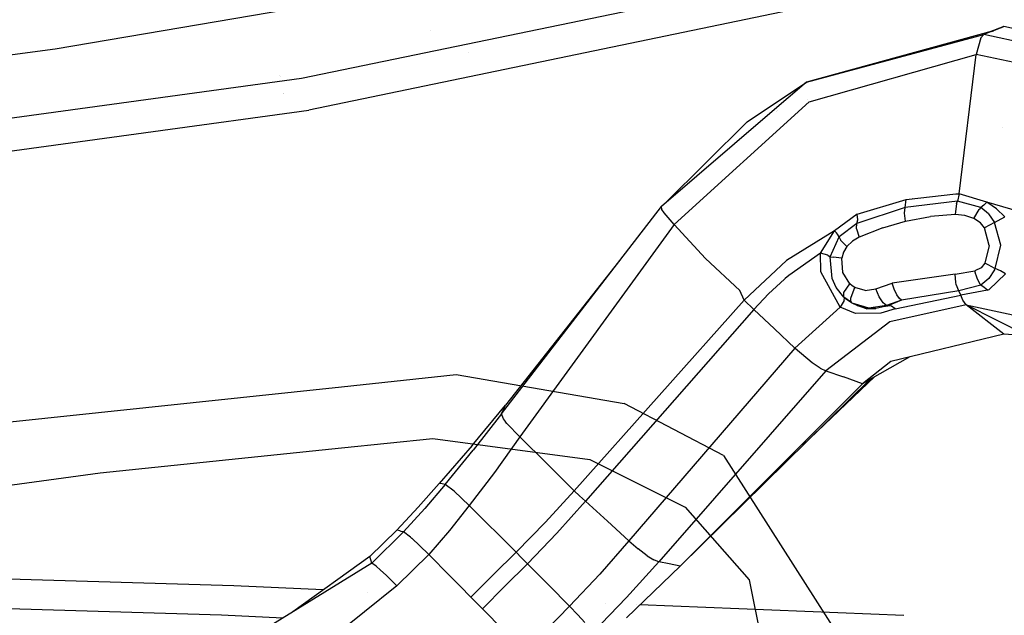
# Model space of a CAD drawing. Units: millimetres. Extents: x -1703 to 8358, y -1452 to 8459.
# Drawn here: x 590 to 773, y 2037 to 2147 of the extents above; entities that cross this region are included whole.
import ezdxf

# ---------------------------------------------------------------- set-up
doc = ezdxf.new("R2010")
doc.units = ezdxf.units.MM
doc.layers.add('1', color=7, linetype='CONTINUOUS', true_color=0xffffff)
doc.layers.add('HIDDEN_LINE', color=7, linetype='CONTINUOUS', true_color=0xffffff)
doc.styles.add('blockfont', font='simplex.shx')
doc.dimstyles.get("Standard").update_dxf_attribs({"dimtxt": 0.18, "dimasz": 0.18, "dimexe": 0.18, "dimexo": 0.0625, "dimgap": 0.09, "dimtad": 0, "dimtih": 1, "dimtoh": 1, "dimdec": 4, "dimzin": 0, "dimdsep": 46, "dimtxsty": 'Standard', "dimcen": 0.09, "dimadec": 0, "dimazin": 0, "dimtfac": 1, "dimtdec": 4, "dimtofl": 0, "dimtmove": 0, "dimatfit": 3, "dimfxl": 1, "dimtolj": 1, "dimtzin": 0, "dimarcsym": 0})

# ---------------------------------------------------------------- blocks, each defined once
blk = doc.blocks.new('DimnDraft3D1')
at = {"layer": 'HIDDEN_LINE', "color": 18, "linetype": 'CONTINUOUS'}
for p, q in [((96.875, 8458.834775), (3.125, 8458.834775)), ((3.125, 8458.834775), (3.125, 8433.834775)), ((96.875, 8433.834775), (96.875, 8458.834775)), ((-433.387488, 8251.654227), (-433.387488, 8360.916025)), ((433.387488, 8251.654227), (433.387488, 8360.916025)), ((-433.387488, 8357.741025), (-98.4625, 8357.741025)), ((433.387488, 8357.741025), (98.4625, 8357.741025)), ((3.125, 8281.647275), (3.125, 8256.647275)), ((96.875, 8256.647275), (96.875, 8281.647275)), ((3.125, 8256.647275), (96.875, 8256.647275))]:
    blk.add_line(p, q, dxfattribs=at)
for points in [[(-433.387488, 8357.741025), (-383.387537, 8371.138485), (-383.387439, 8344.343565), (-433.387488, 8357.741025)], [(433.387488, 8357.741025), (383.387537, 8344.343565), (383.387439, 8371.138485), (433.387488, 8357.741025)]]:
    blk.add_solid(points, dxfattribs=at)
at = {"layer": 'HIDDEN_LINE', "color": 18, "linetype": 'CONTINUOUS', "char_height": 50, "attachment_point": 8, "rotation": 90, "line_spacing_factor": 0.903614, "style": 'blockfont'}
for s, insert in [('\\W01.000;34.1 ', (-30.729167, 8357.741025)), ('\\W01.000;867 ', (91.145833, 8357.741025))]:
    blk.add_mtext(s, dxfattribs=dict(at, insert=insert))

msp = doc.modelspace()

# ---------------------------------------------------------------- linework, layer by layer
at = {"layer": '1', "color": 18, "linetype": 'CONTINUOUS'}
for p, q in [((709.211051, 2160.890341, 2257.052422), (596.73053, 2141.752958, 2262.820959)), ((737.728834, 2156.015396, 2295.828104), (642.458558, 2136.271954, 2305.408955)), ((737.728834, 2156.015396, 2295.828104), (642.458558, 2136.271954, 2305.408955)), ((739.810526, 2150.346994, 2300.039053), (643.82112, 2130.396366, 2309.845209)), ((739.810526, 2150.346994, 2300.039053), (643.82112, 2130.396366, 2309.845209)), ((666.463556, 2145.125021, 1546.106431), (666.463556, 2145.125021, 1546.106431)), ((666.463556, 2145.125021, 1546.106431), (666.463556, 2145.125021, 1546.106431)), ((770.595551, 2145.056218, 907.955527), (736.137748, 2135.625094, 903.311014)), ((770.595551, 2145.056218, 907.955527), (769.051731, 2144.435376, 912.949204)), ((770.595551, 2145.056218, 907.955527), (769.051731, 2144.435376, 912.949204)), ((772.757351, 2145.916909, 901.046216), (770.003636, 2144.89421, 900.310367)), ((770.52376, 2145.036569, 907.104639), (770.821512, 2145.146817, 907.227874)), ((770.52535, 2145.037004, 907.103882), (770.821929, 2145.146817, 907.226622)), ((770.792961, 2145.135373, 907.319009), (770.595551, 2145.056218, 907.955527)), ((770.792961, 2145.135373, 907.319009), (770.595551, 2145.056218, 907.955527)), ((770.818353, 2145.145386, 907.238007), (770.792961, 2145.135373, 907.319009)), ((770.818353, 2145.145386, 907.238007), (770.792961, 2145.135373, 907.319009)), ((770.821512, 2145.146817, 907.227874), (770.818353, 2145.145386, 907.238007)), ((770.821512, 2145.146817, 907.227874), (770.818353, 2145.145386, 907.238007)), ((770.821929, 2145.146817, 907.226622), (770.821512, 2145.146817, 907.227874)), ((771.290243, 2145.331353, 905.748427), (770.821929, 2145.146817, 907.226622)), ((771.290243, 2145.331353, 905.748427), (770.821929, 2145.146817, 907.226622)), ((772.584438, 2145.847529, 901.603103), (771.290243, 2145.331353, 905.748427)), ((772.584438, 2145.847529, 901.603103), (771.290243, 2145.331353, 905.748427)), ((772.757351, 2145.916909, 901.046216), (772.584438, 2145.847529, 901.603103)), ((772.757351, 2145.916909, 901.046216), (772.584438, 2145.847529, 901.603103)), ((810.092449, 2137.944669, 913.266242), (772.757351, 2145.916909, 901.046216)), ((736.137748, 2135.625094, 903.311014), (769.051731, 2144.435376, 912.949204)), ((736.137748, 2135.625094, 903.311014), (769.051731, 2144.435376, 912.949204)), ((768.48942, 2143.86484, 914.851904), (767.598689, 2140.747517, 917.799056)), ((768.48942, 2143.86484, 914.851904), (767.598689, 2140.747517, 917.799056)), ((769.051731, 2144.435376, 912.949204), (768.48942, 2143.86484, 914.851904)), ((769.051731, 2144.435376, 912.949204), (768.48942, 2143.86484, 914.851904)), ((768.569021, 2144.306166, 907.080163), (768.569021, 2144.306166, 907.080163)), ((805.504441, 2136.65244, 924.880385), (769.051731, 2144.435376, 912.949204)), ((805.504441, 2136.65244, 924.880385), (769.051731, 2144.435376, 912.949204)), ((596.73053, 2141.752958, 2262.820959), (573.774159, 2138.661861, 2264.005661)), ((673.512187, 2141.154712, 1553.032459), (673.512187, 2141.154712, 1553.032459)), ((673.512187, 2141.154712, 1553.032459), (673.512187, 2141.154712, 1553.032459)), ((736.619771, 2131.957978, 908.638537), (767.598689, 2140.747517, 917.799056)), ((736.619771, 2131.957978, 908.638537), (767.598689, 2140.747517, 917.799056)), ((764.488459, 2114.868611, 929.258823), (767.598689, 2140.747517, 917.799056)), ((764.488459, 2114.868611, 929.258823), (767.598689, 2140.747517, 917.799056)), ((802.455246, 2133.304805, 929.207861), (767.598689, 2140.747517, 917.799056)), ((802.455246, 2133.304805, 929.207861), (767.598689, 2140.747517, 917.799056)), ((642.458558, 2136.271954, 2305.408955), (532.634199, 2121.281862, 2315.204144)), ((642.458558, 2136.271954, 2305.408955), (532.634199, 2121.281862, 2315.204144)), ((638.454399, 2136.751896, 1469.213445), (638.454399, 2136.751896, 1469.213445)), ((638.492038, 2136.747384, 1469.943634), (638.492038, 2136.747384, 1469.943634)), ((725.145996, 2128.234595, 888.323486), (736.137748, 2135.625094, 903.311014)), ((736.137748, 2135.625094, 903.311014), (729.339593, 2129.792049, 901.623861)), ((736.137748, 2135.625094, 903.311014), (729.339593, 2129.792049, 901.623861)), ((639.069642, 2133.425996, 1469.507968), (639.069642, 2133.425996, 1469.507968)), ((639.143685, 2133.438708, 1470.270956), (639.143685, 2133.438708, 1470.270956)), ((736.619771, 2131.957978, 908.638537), (711.596608, 2109.178275, 902.254283)), ((736.619771, 2131.957978, 908.638537), (711.596608, 2109.178275, 902.254283)), ((736.329836, 2132.373917, 893.154372), (736.329836, 2132.373917, 893.154372)), ((533.711493, 2115.338087, 2319.784641), (643.82112, 2130.396366, 2309.845209)), ((533.711493, 2115.338087, 2319.784641), (643.82112, 2130.396366, 2309.845209)), ((730.585742, 2130.247934, 890.673197), (730.585742, 2130.247934, 890.673197)), ((730.820421, 2130.334793, 890.774567), (730.820421, 2130.334793, 890.774567)), ((729.328658, 2129.782667, 901.621147), (709.236681, 2112.543076, 896.634758)), ((729.328658, 2129.782667, 901.621147), (709.236681, 2112.543076, 896.634758)), ((729.329802, 2129.783648, 901.621431), (729.329802, 2129.783648, 901.621431)), ((729.329802, 2129.783648, 901.621431), (729.329802, 2129.783648, 901.621431)), ((729.329937, 2129.783764, 901.621464), (729.329917, 2129.783747, 901.621459)), ((729.329937, 2129.783764, 901.621464), (729.329917, 2129.783747, 901.621459)), ((725.145996, 2128.234595, 888.323486), (709.929526, 2113.157719, 891.089022)), ((772.453557, 2127.112844, 2290.600092), (772.453557, 2127.112844, 2290.600092)), ((772.453557, 2127.112844, 2290.600092), (772.453557, 2127.112844, 2290.600092)), ((745.551348, 2111.081332, 922.115445), (754.647434, 2113.812178, 925.807238)), ((745.551348, 2111.081332, 922.115445), (754.647434, 2113.812178, 925.807238)), ((754.429698, 2112.314671, 927.238643), (754.647434, 2113.812178, 925.807238)), ((754.429698, 2112.314671, 927.238643), (754.647434, 2113.812178, 925.807238)), ((754.647434, 2113.812178, 925.807238), (763.840556, 2114.853114, 929.053903)), ((754.647434, 2113.812178, 925.807238), (763.840556, 2114.853114, 929.053903)), ((755.826114, 2114.037405, 2285.516122), (755.826114, 2114.037405, 2285.516122)), ((755.826114, 2114.037405, 2285.516122), (755.826114, 2114.037405, 2285.516122)), ((763.840556, 2114.853114, 929.053903), (764.475167, 2114.868373, 929.254651)), ((763.840556, 2114.853114, 929.053903), (764.475167, 2114.868373, 929.254651)), ((764.488459, 2114.868611, 929.258823), (764.142513, 2113.504142, 930.429339)), ((764.488459, 2114.868611, 929.258823), (764.142513, 2113.504142, 930.429339)), ((764.488459, 2114.868611, 929.258823), (764.475167, 2114.868373, 929.254651)), ((764.488459, 2114.868611, 929.258823), (764.475167, 2114.868373, 929.254651)), ((769.59163, 2113.320321, 931.539893), (764.488459, 2114.868611, 929.258823)), ((769.59163, 2113.320321, 931.539893), (764.488459, 2114.868611, 929.258823)), ((679.564416, 2074.015588, 890.164435), (709.236681, 2112.543076, 896.634758)), ((709.236681, 2112.543076, 896.634758), (709.929526, 2113.157719, 891.089022)), ((709.321976, 2111.972779, 898.854017), (709.236681, 2112.543076, 896.634758)), ((709.321976, 2111.972779, 898.854017), (709.236681, 2112.543076, 896.634758)), ((709.26957, 2112.323175, 890.843106), (709.26957, 2112.323175, 890.843106)), ((709.271598, 2112.309617, 891.068989), (709.271598, 2112.309617, 891.068989)), ((709.703505, 2111.366242, 900.027514), (709.321976, 2111.972779, 898.854017)), ((709.703505, 2111.366242, 900.027514), (709.321976, 2111.972779, 898.854017)), ((754.429698, 2112.314671, 927.238643), (745.449603, 2109.342545, 924.105346)), ((754.429698, 2112.314671, 927.238643), (745.449603, 2109.342545, 924.105346)), ((754.321456, 2111.27612, 928.45726), (754.429698, 2112.314671, 927.238643)), ((754.321456, 2111.27612, 928.45726), (754.429698, 2112.314671, 927.238643)), ((764.142513, 2113.504142, 930.429339), (754.429698, 2112.314671, 927.238643)), ((764.142513, 2113.504142, 930.429339), (754.429698, 2112.314671, 927.238643)), ((763.981998, 2113.073319, 930.96602), (763.735533, 2111.021966, 931.871057)), ((763.981998, 2113.073319, 930.96602), (763.735533, 2111.021966, 931.871057)), ((763.981998, 2113.073319, 930.96602), (764.142513, 2113.504142, 930.429339)), ((763.981998, 2113.073319, 930.96602), (764.142513, 2113.504142, 930.429339)), ((768.486083, 2112.35258, 932.156026), (764.142513, 2113.504142, 930.429339)), ((768.486083, 2112.35258, 932.156026), (764.142513, 2113.504142, 930.429339)), ((767.215014, 2110.27047, 933.010399), (768.154621, 2111.936539, 932.552814)), ((767.215014, 2110.27047, 933.010399), (768.154621, 2111.936539, 932.552814)), ((768.486083, 2112.35258, 932.156026), (768.154621, 2111.936539, 932.552814)), ((768.486083, 2112.35258, 932.156026), (768.154621, 2111.936539, 932.552814)), ((769.043565, 2112.772673, 931.765735), (768.486083, 2112.35258, 932.156026)), ((769.043565, 2112.772673, 931.765735), (768.486083, 2112.35258, 932.156026)), ((769.916236, 2111.138552, 932.917178), (768.486083, 2112.35258, 932.156026)), ((769.916236, 2111.138552, 932.917178), (768.486083, 2112.35258, 932.156026)), ((769.59163, 2113.320321, 931.539893), (769.043565, 2112.772673, 931.765735)), ((769.59163, 2113.320321, 931.539893), (769.043565, 2112.772673, 931.765735)), ((790.279865, 2107.262582, 938.407958), (769.59163, 2113.320321, 931.539893)), ((790.279865, 2107.262582, 938.407958), (769.59163, 2113.320321, 931.539893)), ((771.407545, 2112.099856, 932.507575), (769.59163, 2113.320321, 931.539893)), ((771.407545, 2112.099856, 932.507575), (769.59163, 2113.320321, 931.539893)), ((772.925198, 2110.587806, 933.213711), (771.407545, 2112.099856, 932.507575)), ((772.925198, 2110.587806, 933.213711), (771.407545, 2112.099856, 932.507575)), ((711.596608, 2109.178275, 902.254283), (709.703505, 2111.366242, 900.027514)), ((711.596608, 2109.178275, 902.254283), (709.703505, 2111.366242, 900.027514)), ((745.551348, 2111.081332, 922.115445), (741.329312, 2108.005732, 920.663118)), ((745.551348, 2111.081332, 922.115445), (741.329312, 2108.005732, 920.663118)), ((745.449603, 2109.342545, 924.105346), (745.651364, 2110.017985, 922.945023)), ((745.449603, 2109.342545, 924.105346), (745.651364, 2110.017985, 922.945023)), ((745.651364, 2110.017985, 922.945023), (745.551348, 2111.081332, 922.115445)), ((745.651364, 2110.017985, 922.945023), (745.551348, 2111.081332, 922.115445)), ((754.513741, 2109.79411, 929.041326), (754.321456, 2111.27612, 928.45726)), ((754.513741, 2109.79411, 929.041326), (754.321456, 2111.27612, 928.45726)), ((754.513741, 2109.79411, 929.041326), (759.16785, 2110.677451, 930.453897)), ((754.513741, 2109.79411, 929.041326), (759.16785, 2110.677451, 930.453897)), ((763.735533, 2111.021966, 931.871057), (759.16785, 2110.677451, 930.453897)), ((763.735533, 2111.021966, 931.871057), (759.16785, 2110.677451, 930.453897)), ((765.50138, 2110.850781, 932.436883), (763.735533, 2111.021966, 931.871057)), ((765.50138, 2110.850781, 932.436883), (763.735533, 2111.021966, 931.871057)), ((767.215014, 2110.27047, 933.010399), (765.50138, 2110.850781, 932.436883)), ((767.215014, 2110.27047, 933.010399), (765.50138, 2110.850781, 932.436883)), ((768.400908, 2109.489411, 933.429718), (767.215014, 2110.27047, 933.010399)), ((768.400908, 2109.489411, 933.429718), (767.215014, 2110.27047, 933.010399)), ((769.916236, 2111.138552, 932.917178), (771.041691, 2109.569281, 933.46858)), ((769.916236, 2111.138552, 932.917178), (771.041691, 2109.569281, 933.46858)), ((771.041691, 2109.569281, 933.46858), (772.925198, 2110.587806, 933.213711)), ((771.041691, 2109.569281, 933.46858), (772.925198, 2110.587806, 933.213711)), ((711.596608, 2109.178275, 902.254283), (682.939529, 2069.745511, 895.76757)), ((711.596608, 2109.178275, 902.254283), (682.939529, 2069.745511, 895.76757)), ((717.418194, 2102.875203, 907.05502), (711.596608, 2109.178275, 902.254283)), ((717.418194, 2102.875203, 907.05502), (711.596608, 2109.178275, 902.254283)), ((745.449603, 2109.342545, 924.105346), (742.173254, 2106.859177, 923.082709)), ((745.449603, 2109.342545, 924.105346), (742.173254, 2106.859177, 923.082709)), ((745.415211, 2108.43274, 925.636113), (745.449603, 2109.342545, 924.105346)), ((745.415211, 2108.43274, 925.636113), (745.449603, 2109.342545, 924.105346)), ((745.423853, 2108.381957, 925.684988), (745.415211, 2108.43274, 925.636113)), ((745.423853, 2108.381957, 925.684988), (745.415211, 2108.43274, 925.636113)), ((745.423853, 2108.381957, 925.684988), (745.897114, 2106.794327, 926.506579)), ((745.423853, 2108.381957, 925.684988), (745.897114, 2106.794327, 926.506579)), ((750.300288, 2108.54122, 927.789211), (745.897114, 2106.794327, 926.506579)), ((750.300288, 2108.54122, 927.789211), (745.897114, 2106.794327, 926.506579)), ((750.300288, 2108.54122, 927.789211), (754.513741, 2109.79411, 929.041326)), ((750.300288, 2108.54122, 927.789211), (754.513741, 2109.79411, 929.041326)), ((769.15884, 2108.549565, 933.723688), (768.400908, 2109.489411, 933.429718)), ((769.15884, 2108.549565, 933.723688), (768.400908, 2109.489411, 933.429718)), ((770.991445, 2109.54687, 933.495462), (769.15884, 2108.549565, 933.723688)), ((770.991445, 2109.54687, 933.495462), (769.15884, 2108.549565, 933.723688)), ((770.040691, 2105.302304, 934.192777), (769.15884, 2108.549565, 933.723688)), ((770.040691, 2105.302304, 934.192777), (769.15884, 2108.549565, 933.723688)), ((770.991445, 2109.54687, 933.495462), (771.041691, 2109.569281, 933.46858)), ((770.991445, 2109.54687, 933.495462), (771.041691, 2109.569281, 933.46858)), ((772.194028, 2105.327576, 934.081495), (771.041691, 2109.569281, 933.46858)), ((772.194028, 2105.327576, 934.081495), (771.041691, 2109.569281, 933.46858)), ((741.329312, 2108.005732, 920.663118), (732.442081, 2102.477044, 916.539073)), ((741.329312, 2108.005732, 920.663118), (732.442081, 2102.477044, 916.539073)), ((738.721311, 2103.865594, 919.574797), (741.329312, 2108.005732, 920.663118)), ((738.721311, 2103.865594, 919.574797), (741.329312, 2108.005732, 920.663118)), ((740.554035, 2103.15606, 922.590792), (742.173254, 2106.859177, 923.082709)), ((740.554035, 2103.15606, 922.590792), (742.173254, 2106.859177, 923.082709)), ((741.716444, 2107.600898, 921.131611), (741.329312, 2108.005732, 920.663118)), ((741.716444, 2107.600898, 921.131611), (741.329312, 2108.005732, 920.663118)), ((741.901755, 2107.383937, 921.478987), (741.716444, 2107.600898, 921.131611)), ((741.901755, 2107.383937, 921.478987), (741.716444, 2107.600898, 921.131611)), ((742.173254, 2106.859177, 923.082709), (741.901755, 2107.383937, 921.478987)), ((742.173254, 2106.859177, 923.082709), (741.901755, 2107.383937, 921.478987)), ((742.480755, 2106.271714, 924.778163), (742.173254, 2106.859177, 923.082709)), ((742.480755, 2106.271714, 924.778163), (742.173254, 2106.859177, 923.082709)), ((745.897114, 2106.794327, 926.506579), (744.653523, 2106.055707, 926.158786)), ((745.897114, 2106.794327, 926.506579), (744.653523, 2106.055707, 926.158786)), ((742.524445, 2106.219023, 924.864292), (742.480755, 2106.271714, 924.778163)), ((742.524445, 2106.219023, 924.864292), (742.480755, 2106.271714, 924.778163)), ((742.524445, 2106.219023, 924.864292), (743.654907, 2105.089158, 925.901532)), ((742.524445, 2106.219023, 924.864292), (743.654907, 2105.089158, 925.901532)), ((743.654907, 2105.089158, 925.901532), (743.01517, 2104.053706, 925.761282)), ((743.654907, 2105.089158, 925.901532), (743.01517, 2104.053706, 925.761282)), ((744.653523, 2106.055707, 926.158786), (743.654907, 2105.089158, 925.901532)), ((744.653523, 2106.055707, 926.158786), (743.654907, 2105.089158, 925.901532)), ((770.040691, 2105.302304, 934.192777), (769.256592, 2101.995677, 934.141159)), ((770.040691, 2105.302304, 934.192777), (769.256592, 2101.995677, 934.141159)), ((771.170259, 2101.009816, 934.014022), (772.194028, 2105.327576, 934.081495)), ((771.170259, 2101.009816, 934.014022), (772.194028, 2105.327576, 934.081495)), ((723.763943, 2096.897334, 912.332296), (717.418194, 2102.875203, 907.05502)), ((723.763943, 2096.897334, 912.332296), (717.418194, 2102.875203, 907.05502)), ((738.721311, 2103.865594, 919.574797), (732.876241, 2099.702567, 916.703403)), ((738.721311, 2103.865594, 919.574797), (732.876241, 2099.702567, 916.703403)), ((738.792002, 2100.41067, 919.240296), (738.721311, 2103.865594, 919.574797)), ((738.792002, 2100.41067, 919.240296), (738.721311, 2103.865594, 919.574797)), ((740.127623, 2103.491992, 920.780599), (738.721311, 2103.865594, 919.574797)), ((740.127623, 2103.491992, 920.780599), (738.721311, 2103.865594, 919.574797)), ((740.127623, 2103.491992, 920.780599), (740.554035, 2103.15606, 922.590792)), ((740.127623, 2103.491992, 920.780599), (740.554035, 2103.15606, 922.590792)), ((740.926623, 2099.124163, 922.517538), (740.554035, 2103.15606, 922.590792)), ((740.554035, 2103.15606, 922.590792), (741.11104, 2103.103131, 924.557745)), ((740.554035, 2103.15606, 922.590792), (741.11104, 2103.103131, 924.557745)), ((742.688417, 2102.893084, 925.72695), (741.11104, 2103.103131, 924.557745)), ((742.688417, 2102.893084, 925.72695), (741.11104, 2103.103131, 924.557745)), ((743.01517, 2104.053706, 925.761282), (742.688417, 2102.893084, 925.72695)), ((743.01517, 2104.053706, 925.761282), (742.688417, 2102.893084, 925.72695)), ((742.911041, 2100.2433, 925.953329), (742.688417, 2102.893084, 925.72695)), ((742.911041, 2100.2433, 925.953329), (742.688417, 2102.893084, 925.72695)), ((701.520296, 2102.523856, 887.95553), (680.264711, 2075.645179, 880.035162)), ((732.442081, 2102.477044, 916.539073), (724.57397, 2095.150679, 913.065374)), ((732.442081, 2102.477044, 916.539073), (724.57397, 2095.150679, 913.065374)), ((768.537343, 2101.119965, 933.966458), (767.367482, 2100.540608, 933.632433)), ((768.537343, 2101.119965, 933.966458), (767.367482, 2100.540608, 933.632433)), ((769.256592, 2101.995677, 934.141159), (768.537343, 2101.119965, 933.966458)), ((769.256592, 2101.995677, 934.141159), (768.537343, 2101.119965, 933.966458)), ((770.221174, 2101.478547, 934.269547), (769.256592, 2101.995677, 934.141159)), ((770.221174, 2101.478547, 934.269547), (769.256592, 2101.995677, 934.141159)), ((770.221174, 2101.478547, 934.269547), (771.170259, 2101.009816, 934.014022)), ((770.221174, 2101.478547, 934.269547), (771.170259, 2101.009816, 934.014022)), ((771.038473, 2100.762814, 933.982968), (771.170259, 2101.009816, 934.014022)), ((771.038473, 2100.762814, 933.982968), (771.170259, 2101.009816, 934.014022)), ((772.125244, 2100.538224, 933.75814), (771.170259, 2101.009816, 934.014022)), ((772.125244, 2100.538224, 933.75814), (771.170259, 2101.009816, 934.014022)), ((732.080936, 2099.036664, 916.319728), (729.104698, 2096.296281, 914.918721)), ((732.080936, 2099.036664, 916.319728), (729.104698, 2096.296281, 914.918721)), ((732.082307, 2099.037856, 916.320384), (732.080936, 2099.036664, 916.319728)), ((732.082307, 2099.037856, 916.320384), (732.080936, 2099.036664, 916.319728)), ((732.093096, 2099.047154, 916.325569), (732.082307, 2099.037856, 916.320384)), ((732.093096, 2099.047154, 916.325569), (732.082307, 2099.037856, 916.320384)), ((732.179582, 2099.120826, 916.367173), (732.093096, 2099.047154, 916.325569)), ((732.179582, 2099.120826, 916.367173), (732.093096, 2099.047154, 916.325569)), ((732.876241, 2099.702567, 916.703403), (732.179582, 2099.120826, 916.367173)), ((732.876241, 2099.702567, 916.703403), (732.179582, 2099.120826, 916.367173)), ((742.367208, 2093.82984, 920.04782), (738.792002, 2100.41067, 919.240296)), ((742.367208, 2093.82984, 920.04782), (738.792002, 2100.41067, 919.240296)), ((741.659641, 2097.495288, 922.706723), (740.926623, 2099.124163, 922.517538)), ((744.208574, 2098.146886, 926.48536), (742.911041, 2100.2433, 925.953329)), ((744.208574, 2098.146886, 926.48536), (742.911041, 2100.2433, 925.953329)), ((763.734221, 2099.948853, 932.523966), (752.043962, 2098.281592, 928.943276)), ((763.734221, 2099.948853, 932.523966), (752.043962, 2098.281592, 928.943276)), ((763.734221, 2099.948853, 932.523966), (767.367482, 2100.540608, 933.632433)), ((763.734221, 2099.948853, 932.523966), (767.367482, 2100.540608, 933.632433)), ((763.850451, 2098.429888, 932.243526), (763.734221, 2099.948853, 932.523966)), ((763.850451, 2098.429888, 932.243526), (763.734221, 2099.948853, 932.523966)), ((767.566502, 2099.86183, 933.650315), (767.367482, 2100.540608, 933.632433)), ((767.566502, 2099.86183, 933.650315), (767.367482, 2100.540608, 933.632433)), ((767.594993, 2099.77743, 933.641672), (767.566502, 2099.86183, 933.650315)), ((767.594993, 2099.77743, 933.641672), (767.566502, 2099.86183, 933.650315)), ((767.598629, 2099.76694, 933.64042), (767.594993, 2099.77743, 933.641672)), ((767.598629, 2099.76694, 933.64042), (767.594993, 2099.77743, 933.641672)), ((767.599106, 2099.765509, 933.640242), (767.598629, 2099.76694, 933.64042)), ((767.599106, 2099.765509, 933.640242), (767.598629, 2099.76694, 933.64042)), ((767.879188, 2099.03118, 933.446527), (767.599106, 2099.765509, 933.640242)), ((767.879188, 2099.03118, 933.446527), (767.599106, 2099.765509, 933.640242)), ((768.356919, 2098.097533, 932.791829), (767.879188, 2099.03118, 933.446527)), ((768.356919, 2098.097533, 932.791829), (767.879188, 2099.03118, 933.446527)), ((769.99414, 2099.158257, 933.494687), (768.503785, 2097.879857, 932.519734)), ((769.99414, 2099.158257, 933.494687), (768.503785, 2097.879857, 932.519734)), ((771.038473, 2100.762814, 933.982968), (769.99414, 2099.158257, 933.494687)), ((771.038473, 2100.762814, 933.982968), (769.99414, 2099.158257, 933.494687)), ((773.083866, 2100.023955, 933.886886), (770.019412, 2097.090691, 932.07866)), ((773.083866, 2100.023955, 933.886886), (770.019412, 2097.090691, 932.07866)), ((773.083866, 2100.023955, 933.886886), (772.125244, 2100.538224, 933.75814)), ((773.083866, 2100.023955, 933.886886), (772.125244, 2100.538224, 933.75814)), ((743.071437, 2095.690936, 923.166752), (741.659641, 2097.495288, 922.706723)), ((743.069768, 2096.522063, 925.329924), (744.208574, 2098.146886, 926.48536)), ((743.069768, 2096.522063, 925.329924), (744.208574, 2098.146886, 926.48536)), ((744.627953, 2097.790927, 926.638365), (744.208574, 2098.146886, 926.48536)), ((744.627953, 2097.790927, 926.638365), (744.208574, 2098.146886, 926.48536)), ((744.431078, 2095.684737, 925.957441), (745.137215, 2097.459286, 926.818192)), ((744.431078, 2095.684737, 925.957441), (745.137215, 2097.459286, 926.818192)), ((745.137215, 2097.459286, 926.818192), (744.627953, 2097.790927, 926.638365)), ((745.137215, 2097.459286, 926.818192), (744.627953, 2097.790927, 926.638365)), ((747.031033, 2096.888989, 927.447855), (745.137215, 2097.459286, 926.818192)), ((747.031033, 2096.888989, 927.447855), (745.137215, 2097.459286, 926.818192)), ((747.031033, 2096.888989, 927.447855), (749.017417, 2097.20394, 928.054392)), ((747.031033, 2096.888989, 927.447855), (749.017417, 2097.20394, 928.054392)), ((749.017417, 2097.20394, 928.054392), (752.043962, 2098.281592, 928.943276)), ((749.017417, 2097.20394, 928.054392), (752.043962, 2098.281592, 928.943276)), ((749.647558, 2095.735759, 927.903235), (749.017417, 2097.20394, 928.054392)), ((749.647558, 2095.735759, 927.903235), (749.017417, 2097.20394, 928.054392)), ((752.399802, 2097.191781, 928.896666), (752.043962, 2098.281592, 928.943276)), ((752.399802, 2097.191781, 928.896666), (752.043962, 2098.281592, 928.943276)), ((763.921261, 2098.052949, 932.040155), (763.850451, 2098.429888, 932.243526)), ((763.921261, 2098.052949, 932.040155), (763.850451, 2098.429888, 932.243526)), ((764.406681, 2096.849173, 930.563986), (763.921261, 2098.052949, 932.040155)), ((764.406681, 2096.849173, 930.563986), (763.921261, 2098.052949, 932.040155)), ((768.503785, 2097.879857, 932.519734), (764.406681, 2096.849173, 930.563986)), ((768.503785, 2097.879857, 932.519734), (764.406681, 2096.849173, 930.563986)), ((768.503785, 2097.879857, 932.519734), (768.356919, 2098.097533, 932.791829)), ((768.503785, 2097.879857, 932.519734), (768.356919, 2098.097533, 932.791829)), ((769.119322, 2097.485989, 932.109058), (768.503785, 2097.879857, 932.519734)), ((769.119322, 2097.485989, 932.109058), (768.503785, 2097.879857, 932.519734)), ((769.694149, 2096.950978, 931.865931), (769.119322, 2097.485989, 932.109058)), ((769.694149, 2096.950978, 931.865931), (769.119322, 2097.485989, 932.109058)), ((724.57397, 2095.150679, 913.065374), (723.763943, 2096.897334, 912.332296)), ((724.57397, 2095.150679, 913.065374), (723.763943, 2096.897334, 912.332296)), ((729.104698, 2096.296281, 914.918721), (726.376057, 2093.394011, 913.708806)), ((729.104698, 2096.296281, 914.918721), (726.376057, 2093.394011, 913.708806)), ((743.071437, 2095.690936, 923.166752), (743.069768, 2096.522063, 925.329924)), ((743.071437, 2095.690936, 923.166752), (743.069768, 2096.522063, 925.329924)), ((743.210673, 2095.540971, 922.351599), (743.071437, 2095.690936, 923.166752)), ((744.469707, 2094.669342, 923.532413), (743.071437, 2095.690936, 923.166752)), ((744.486153, 2094.626397, 924.075603), (743.071437, 2095.690936, 923.166752)), ((743.139803, 2095.089167, 921.306908), (743.210673, 2095.540971, 922.351599)), ((743.139803, 2095.089167, 921.306908), (743.210673, 2095.540971, 922.351599)), ((743.154984, 2095.628069, 922.334702), (743.210673, 2095.540971, 922.351599)), ((743.393071, 2095.448914, 922.362717), (743.210673, 2095.540971, 922.351599)), ((743.210673, 2095.540971, 922.351599), (744.472433, 2094.662224, 923.442627)), ((744.354129, 2094.97115, 925.016701), (744.388461, 2095.479697, 925.746024)), ((744.354129, 2094.97115, 925.016701), (744.388461, 2095.479697, 925.746024)), ((744.388461, 2095.479697, 925.746024), (744.431078, 2095.684737, 925.957441)), ((744.388461, 2095.479697, 925.746024), (744.431078, 2095.684737, 925.957441)), ((750.357866, 2094.614476, 927.001476), (749.647558, 2095.735759, 927.903235)), ((750.357866, 2094.614476, 927.001476), (749.647558, 2095.735759, 927.903235)), ((752.884209, 2096.13511, 928.380966), (752.399802, 2097.191781, 928.896666)), ((752.884209, 2096.13511, 928.380966), (752.399802, 2097.191781, 928.896666)), ((752.608776, 2093.530625, 923.20466), (764.788508, 2096.058339, 929.401159)), ((752.608776, 2093.530625, 923.20466), (764.788508, 2096.058339, 929.401159)), ((753.383696, 2095.410079, 927.462697), (752.884209, 2096.13511, 928.380966)), ((753.383696, 2095.410079, 927.462697), (752.884209, 2096.13511, 928.380966)), ((753.776491, 2095.144004, 926.418602), (753.383696, 2095.410079, 927.462697)), ((753.776491, 2095.144004, 926.418602), (753.383696, 2095.410079, 927.462697)), ((764.406681, 2096.849173, 930.563986), (753.776491, 2095.144004, 926.418602)), ((764.406681, 2096.849173, 930.563986), (753.776491, 2095.144004, 926.418602)), ((764.788508, 2096.058339, 929.401159), (764.406681, 2096.849173, 930.563986)), ((764.788508, 2096.058339, 929.401159), (764.406681, 2096.849173, 930.563986)), ((769.694149, 2096.950978, 931.865931), (764.788508, 2096.058339, 929.401159)), ((769.694149, 2096.950978, 931.865931), (764.788508, 2096.058339, 929.401159)), ((765.002072, 2095.427722, 928.74378), (764.788508, 2096.058339, 929.401159)), ((765.002072, 2095.427722, 928.74378), (764.788508, 2096.058339, 929.401159)), ((765.129685, 2095.149249, 928.38335), (765.002072, 2095.427722, 928.74378)), ((765.129685, 2095.149249, 928.38335), (765.002072, 2095.427722, 928.74378)), ((769.694149, 2096.950978, 931.865931), (770.019412, 2097.090691, 932.07866)), ((769.694149, 2096.950978, 931.865931), (770.019412, 2097.090691, 932.07866)), ((724.57397, 2095.150679, 913.065374), (693.046629, 2059.721917, 900.141895)), ((724.57397, 2095.150679, 913.065374), (693.046629, 2059.721917, 900.141895)), ((726.376057, 2093.394011, 913.708806), (724.57397, 2095.150679, 913.065374)), ((726.376057, 2093.394011, 913.708806), (724.57397, 2095.150679, 913.065374)), ((742.367208, 2093.82984, 920.04782), (733.9921, 2086.195916, 915.411294)), ((742.367208, 2093.82984, 920.04782), (733.9921, 2086.195916, 915.411294)), ((743.139803, 2095.089167, 921.306908), (742.367208, 2093.82984, 920.04782)), ((743.139803, 2095.089167, 921.306908), (742.367208, 2093.82984, 920.04782)), ((745.208621, 2092.673272, 920.769989), (742.367208, 2093.82984, 920.04782)), ((745.208621, 2092.673272, 920.769989), (742.367208, 2093.82984, 920.04782)), ((744.486153, 2094.626397, 924.075603), (744.354129, 2094.97115, 925.016701)), ((744.486153, 2094.626397, 924.075603), (744.354129, 2094.97115, 925.016701)), ((744.622469, 2094.557732, 923.572361), (744.486153, 2094.626397, 924.075603)), ((744.554085, 2094.605358, 923.51323), (744.554085, 2094.605358, 923.51323)), ((745.558202, 2094.129533, 923.592091), (744.622469, 2094.557732, 923.572361)), ((747.714818, 2093.626469, 924.600482), (744.622469, 2094.557732, 923.572361)), ((747.714818, 2093.626469, 924.600482), (744.622469, 2094.557732, 923.572361)), ((747.248232, 2093.503207, 922.597706), (745.558202, 2094.129533, 923.592091)), ((745.558202, 2094.129533, 923.592091), (747.714818, 2093.626469, 924.600482)), ((745.875068, 2094.196246, 922.514006), (745.875068, 2094.196246, 922.514006)), ((746.740337, 2093.928269, 923.617599), (746.676667, 2093.939109, 923.616225)), ((747.248232, 2093.503207, 922.597706), (748.975098, 2093.547791, 923.665822)), ((750.957906, 2094.140261, 925.590813), (747.714818, 2093.626469, 924.600482)), ((750.957906, 2094.140261, 925.590813), (747.714818, 2093.626469, 924.600482)), ((748.975098, 2093.547791, 923.665822), (747.714818, 2093.626469, 924.600482)), ((748.975098, 2093.547791, 923.665822), (748.490897, 2093.630229, 923.655373)), ((751.229823, 2094.089478, 924.726844), (748.975098, 2093.547791, 923.665822)), ((750.957906, 2094.140261, 925.590813), (750.357866, 2094.614476, 927.001476)), ((750.957906, 2094.140261, 925.590813), (750.357866, 2094.614476, 927.001476)), ((750.358653, 2093.961202, 924.26099), (751.229823, 2094.089478, 924.726844)), ((753.776491, 2095.144004, 926.418602), (750.957906, 2094.140261, 925.590813)), ((753.776491, 2095.144004, 926.418602), (750.957906, 2094.140261, 925.590813)), ((751.229823, 2094.089478, 924.726844), (750.957906, 2094.140261, 925.590813)), ((751.229823, 2094.089478, 924.726844), (750.957906, 2094.140261, 925.590813)), ((753.776491, 2095.144004, 926.418602), (751.229823, 2094.089478, 924.726844)), ((753.776491, 2095.144004, 926.418602), (751.229823, 2094.089478, 924.726844)), ((751.899183, 2093.978614, 923.884153), (751.229823, 2094.089478, 924.726844)), ((751.899183, 2093.978614, 923.884153), (751.229823, 2094.089478, 924.726844)), ((765.767813, 2094.229192, 926.373243), (751.598716, 2091.105193, 918.883204)), ((765.767813, 2094.229192, 926.373243), (751.598716, 2091.105193, 918.883204)), ((752.608776, 2093.530625, 923.20466), (751.899183, 2093.978614, 923.884153)), ((752.608776, 2093.530625, 923.20466), (751.899183, 2093.978614, 923.884153)), ((765.767813, 2094.229192, 926.373243), (765.129685, 2095.149249, 928.38335)), ((765.767813, 2094.229192, 926.373243), (765.129685, 2095.149249, 928.38335)), ((795.564397, 2079.176026, 924.398346), (765.767813, 2094.229192, 926.373243)), ((772.75461, 2088.816136, 904.414237), (765.767813, 2094.229192, 926.373243)), ((772.75461, 2088.816136, 904.414237), (765.767813, 2094.229192, 926.373243)), ((765.767813, 2094.229192, 926.373243), (781.697869, 2090.827674, 931.587279)), ((765.767813, 2094.229192, 926.373243), (781.697869, 2090.827674, 931.587279)), ((726.376057, 2093.394011, 913.708806), (695.152521, 2057.772845, 900.42758)), ((726.376057, 2093.394011, 913.708806), (695.152521, 2057.772845, 900.42758)), ((730.176866, 2089.803666, 914.549053), (726.376057, 2093.394011, 913.708806)), ((730.176866, 2089.803666, 914.549053), (726.376057, 2093.394011, 913.708806)), ((749.959648, 2092.727393, 921.878219), (745.208621, 2092.673272, 920.769989)), ((749.959648, 2092.727393, 921.878219), (745.208621, 2092.673272, 920.769989)), ((752.608776, 2093.530625, 923.20466), (749.959648, 2092.727393, 921.878219)), ((752.608776, 2093.530625, 923.20466), (749.959648, 2092.727393, 921.878219)), ((751.598716, 2091.105193, 918.883204), (739.71796, 2082.000464, 911.230981)), ((751.598716, 2091.105193, 918.883204), (739.71796, 2082.000464, 911.230981)), ((733.9921, 2086.195916, 915.411294), (730.176866, 2089.803666, 914.549053)), ((733.9921, 2086.195916, 915.411294), (730.176866, 2089.803666, 914.549053)), ((772.75461, 2088.816136, 904.414237), (751.80161, 2083.724231, 896.51221)), ((777.142328, 2088.482813, 905.814765), (772.75461, 2088.816136, 904.414237)), ((733.9921, 2086.195916, 915.411294), (703.192532, 2050.399035, 901.21448)), ((733.9921, 2086.195916, 915.411294), (703.192532, 2050.399035, 901.21448)), ((734.018803, 2086.170405, 915.417135), (733.9921, 2086.195916, 915.411294)), ((734.018803, 2086.170405, 915.417135), (733.9921, 2086.195916, 915.411294)), ((737.211764, 2083.49058, 914.619923), (734.018803, 2086.170405, 915.417135)), ((737.211764, 2083.49058, 914.619923), (734.018803, 2086.170405, 915.417135)), ((755.301649, 2084.574795, 882.37395), (747.901142, 2080.405682, 885.501444)), ((738.648713, 2082.522601, 913.181841), (737.211764, 2083.49058, 914.619923)), ((738.648713, 2082.522601, 913.181841), (737.211764, 2083.49058, 914.619923)), ((751.80161, 2083.724231, 896.51221), (746.530056, 2079.589576, 894.675672)), ((751.80161, 2083.724231, 896.51221), (746.530056, 2079.589576, 894.675672)), ((649.858317, 2079.042969, 2307.871843), (671.144485, 2081.296682, 2305.838823)), ((649.858317, 2079.042969, 2307.871843), (671.144485, 2081.296682, 2305.838823)), ((671.144485, 2081.296682, 2305.838823), (702.301502, 2075.953245, 2302.382708)), ((671.144485, 2081.296682, 2305.838823), (702.301502, 2075.953245, 2302.382708)), ((739.71796, 2082.000464, 911.230981), (708.71675, 2046.545476, 896.310091)), ((739.71796, 2082.000464, 911.230981), (708.71675, 2046.545476, 896.310091)), ((748.846173, 2080.93807, 876.767458), (735.485422, 2068.180761, 874.697785)), ((738.648713, 2082.522601, 913.181841), (739.71796, 2082.000464, 911.230981)), ((738.648713, 2082.522601, 913.181841), (739.71796, 2082.000464, 911.230981)), ((739.71796, 2082.000464, 911.230981), (742.996335, 2080.862492, 903.16391)), ((739.71796, 2082.000464, 911.230981), (742.996335, 2080.862492, 903.16391)), ((746.530056, 2079.589576, 894.675672), (742.996335, 2080.862492, 903.16391)), ((746.530056, 2079.589576, 894.675672), (742.996335, 2080.862492, 903.16391)), ((581.737161, 2071.830511, 2314.378023), (649.858245, 2079.042961, 2307.87185)), ((581.737161, 2071.830511, 2314.378023), (649.858245, 2079.042961, 2307.87185)), ((747.901142, 2080.405682, 885.501444), (712.675631, 2045.721501, 884.098172)), ((712.675631, 2045.721501, 884.098172), (746.530056, 2079.589576, 894.675672)), ((712.675631, 2045.721501, 884.098172), (746.530056, 2079.589576, 894.675672)), ((747.901142, 2080.405682, 885.501444), (746.530056, 2079.589576, 894.675672)), ((747.901142, 2080.405682, 885.501444), (746.530056, 2079.589576, 894.675672)), ((674.101412, 2068.120211, 879.549921), (680.264711, 2075.645179, 880.035162)), ((679.564416, 2074.015588, 890.164435), (680.264711, 2075.645179, 880.035162)), ((679.564416, 2074.015588, 890.164435), (680.264711, 2075.645179, 880.035162)), ((720.75516, 2066.271305, 2300.090075), (702.301502, 2075.953245, 2302.382708)), ((720.75516, 2066.271305, 2300.090075), (702.301502, 2075.953245, 2302.382708)), ((679.564416, 2074.015588, 890.164435), (674.325526, 2067.240924, 889.576495)), ((679.564416, 2074.015588, 890.164435), (674.325526, 2067.240924, 889.576495)), ((679.929435, 2073.082894, 892.885447), (679.564416, 2074.015588, 890.164435)), ((679.929435, 2073.082894, 892.885447), (679.564416, 2074.015588, 890.164435)), ((680.289268, 2072.587222, 893.667758), (679.929435, 2073.082894, 892.885447)), ((680.289268, 2072.587222, 893.667758), (679.929435, 2073.082894, 892.885447)), ((680.289745, 2072.586745, 893.668532), (680.289268, 2072.587222, 893.667758)), ((680.289745, 2072.586745, 893.668532), (680.289268, 2072.587222, 893.667758)), ((680.293202, 2072.582215, 893.674672), (680.289745, 2072.586745, 893.668532)), ((680.293202, 2072.582215, 893.674672), (680.289745, 2072.586745, 893.668532)), ((680.321336, 2072.546214, 893.723726), (680.293202, 2072.582215, 893.674672)), ((680.321336, 2072.546214, 893.723726), (680.293202, 2072.582215, 893.674672)), ((680.560946, 2072.247714, 894.098759), (680.321336, 2072.546214, 893.723726)), ((680.560946, 2072.247714, 894.098759), (680.321336, 2072.546214, 893.723726)), ((682.939529, 2069.745511, 895.76757), (680.560946, 2072.247714, 894.098759)), ((682.939529, 2069.745511, 895.76757), (680.560946, 2072.247714, 894.098759)), ((649.86521, 2067.690744, 2307.248862), (666.82601, 2069.442511, 2305.360556)), ((649.86521, 2067.690744, 2307.248862), (666.82601, 2069.442511, 2305.360556)), ((666.82601, 2069.442511, 2305.360556), (695.966542, 2065.50312, 2301.601171)), ((666.82601, 2069.442511, 2305.360556), (695.966542, 2065.50312, 2301.601171)), ((674.101412, 2068.120211, 879.549921), (667.980313, 2061.099261, 880.168617)), ((682.939529, 2069.745511, 895.76757), (678.237617, 2063.134402, 895.227432)), ((682.939529, 2069.745511, 895.76757), (678.237617, 2063.134402, 895.227432)), ((688.008845, 2064.721316, 897.947431), (682.939529, 2069.745511, 895.76757)), ((688.008845, 2064.721316, 897.947431), (682.939529, 2069.745511, 895.76757)), ((605.076432, 2063.064814, 2312.235355), (649.86501, 2067.690723, 2307.248884)), ((605.076432, 2063.064814, 2312.235355), (649.86501, 2067.690723, 2307.248884)), ((669.11751, 2060.91401, 889.964879), (674.325526, 2067.240924, 889.576495)), ((669.11751, 2060.91401, 889.964879), (674.325526, 2067.240924, 889.576495)), ((720.75516, 2066.271305, 2300.090075), (742.548764, 2032.106161, 2296.552181)), ((720.75516, 2066.271305, 2300.090075), (742.548764, 2032.106161, 2296.552181)), ((693.046629, 2059.721917, 900.141895), (688.008845, 2064.721316, 897.947431)), ((693.046629, 2059.721917, 900.141895), (688.008845, 2064.721316, 897.947431)), ((695.966542, 2065.50312, 2301.601171), (713.654816, 2056.699753, 2299.238682)), ((695.966542, 2065.50312, 2301.601171), (713.654816, 2056.699753, 2299.238682)), ((731.894175, 2064.947794, 878.848076), (731.894175, 2064.947794, 878.848076)), ((546.987057, 2055.108786, 2317.32893), (605.076432, 2063.064814, 2312.235355)), ((546.987057, 2055.108786, 2317.32893), (605.076432, 2063.064814, 2312.235355)), ((678.237617, 2063.134402, 895.227432), (673.562765, 2056.959599, 895.606518)), ((678.237617, 2063.134402, 895.227432), (673.562765, 2056.959599, 895.606518)), ((667.980313, 2061.099261, 880.168617), (664.114356, 2056.703538, 880.971551)), ((669.11751, 2060.91401, 889.964879), (665.329695, 2056.422919, 890.604198)), ((669.11751, 2060.91401, 889.964879), (665.329695, 2056.422919, 890.604198)), ((668.524742, 2061.015338, 884.904265), (667.980313, 2061.099261, 880.168617)), ((668.524742, 2061.015338, 884.904265), (667.980313, 2061.099261, 880.168617)), ((669.11751, 2060.91401, 889.964879), (668.524742, 2061.015338, 884.904265)), ((669.11751, 2060.91401, 889.964879), (668.524742, 2061.015338, 884.904265)), ((670.750737, 2059.651107, 893.959582), (669.11751, 2060.91401, 889.964879)), ((670.750737, 2059.651107, 893.959582), (669.11751, 2060.91401, 889.964879)), ((670.750737, 2059.651107, 893.959582), (673.562765, 2056.959599, 895.606518)), ((670.750737, 2059.651107, 893.959582), (673.562765, 2056.959599, 895.606518)), ((693.046629, 2059.721917, 900.141895), (687.706828, 2053.903073, 898.259878)), ((693.046629, 2059.721917, 900.141895), (687.706828, 2053.903073, 898.259878)), ((694.053948, 2058.780879, 900.317788), (693.046629, 2059.721917, 900.141895)), ((694.053948, 2058.780879, 900.317788), (693.046629, 2059.721917, 900.141895)), ((695.152521, 2057.772845, 900.42758), (689.830184, 2051.865071, 898.464918)), ((695.152521, 2057.772845, 900.42758), (689.830184, 2051.865071, 898.464918)), ((694.053948, 2058.780879, 900.317788), (695.152521, 2057.772845, 900.42758)), ((694.053948, 2058.780879, 900.317788), (695.152521, 2057.772845, 900.42758)), ((699.207067, 2054.056853, 900.817811), (695.152521, 2057.772845, 900.42758)), ((699.207067, 2054.056853, 900.817811), (695.152521, 2057.772845, 900.42758)), ((664.114356, 2056.703538, 880.971551), (660.116673, 2052.412957, 881.616831)), ((665.329695, 2056.422919, 890.604198), (661.378741, 2052.075118, 891.151369)), ((665.329695, 2056.422919, 890.604198), (661.378741, 2052.075118, 891.151369)), ((673.562765, 2056.959599, 895.606518), (669.920921, 2052.325219, 896.242499)), ((673.562765, 2056.959599, 895.606518), (669.920921, 2052.325219, 896.242499)), ((673.562765, 2056.959599, 895.606518), (682.246625, 2048.314542, 897.328675)), ((673.562765, 2056.959599, 895.606518), (682.246625, 2048.314542, 897.328675)), ((713.654816, 2056.699753, 2299.238682), (725.525379, 2043.195248, 2297.444105)), ((713.654816, 2056.699753, 2299.238682), (725.525379, 2043.195248, 2297.444105)), ((687.706828, 2053.903073, 898.259878), (682.246625, 2048.314542, 897.328675)), ((687.706828, 2053.903073, 898.259878), (682.246625, 2048.314542, 897.328675)), ((703.192532, 2050.399035, 901.21448), (699.207067, 2054.056853, 900.817811)), ((703.192532, 2050.399035, 901.21448), (699.207067, 2054.056853, 900.817811)), ((655.127525, 2047.498435, 882.103026), (660.116673, 2052.412957, 881.616831)), ((661.378741, 2052.075118, 891.151369), (655.481279, 2046.265572, 891.726077)), ((661.378741, 2052.075118, 891.151369), (655.481279, 2046.265572, 891.726077)), ((660.663068, 2052.267522, 885.739505), (660.116673, 2052.412957, 881.616831)), ((660.663068, 2052.267522, 885.739505), (660.116673, 2052.412957, 881.616831)), ((660.955727, 2052.190036, 887.945592), (660.663068, 2052.267522, 885.739505)), ((660.955727, 2052.190036, 887.945592), (660.663068, 2052.267522, 885.739505)), ((661.378741, 2052.075118, 891.151369), (660.955727, 2052.190036, 887.945592)), ((661.378741, 2052.075118, 891.151369), (660.955727, 2052.190036, 887.945592)), ((662.658751, 2051.12049, 894.649386), (661.378741, 2052.075118, 891.151369)), ((662.658751, 2051.12049, 894.649386), (661.378741, 2052.075118, 891.151369)), ((669.920921, 2052.325219, 896.242499), (666.053474, 2047.887295, 896.788061)), ((669.920921, 2052.325219, 896.242499), (666.053474, 2047.887295, 896.788061)), ((689.830184, 2051.865071, 898.464918), (684.36873, 2046.173304, 897.460461)), ((689.830184, 2051.865071, 898.464918), (684.36873, 2046.173304, 897.460461)), ((662.916124, 2050.889939, 895.008683), (662.658751, 2051.12049, 894.649386)), ((662.916124, 2050.889939, 895.008683), (662.658751, 2051.12049, 894.649386)), ((662.949443, 2050.85966, 895.051599), (662.916124, 2050.889939, 895.008683)), ((662.949443, 2050.85966, 895.051599), (662.916124, 2050.889939, 895.008683)), ((664.368153, 2049.567431, 896.291137), (662.949443, 2050.85966, 895.051599)), ((664.368153, 2049.567431, 896.291137), (662.949443, 2050.85966, 895.051599)), ((703.192532, 2050.399035, 901.21448), (697.772741, 2044.25475, 899.034858)), ((703.192532, 2050.399035, 901.21448), (697.772741, 2044.25475, 899.034858)), ((703.192532, 2050.399035, 901.21448), (704.898894, 2048.935384, 900.972784)), ((703.192532, 2050.399035, 901.21448), (704.898894, 2048.935384, 900.972784)), ((666.053474, 2047.887295, 896.788061), (660.156012, 2042.07775, 897.362769)), ((666.053474, 2047.887295, 896.788061), (660.156012, 2042.07775, 897.362769)), ((664.368153, 2049.567431, 896.291137), (666.053474, 2047.887295, 896.788061)), ((664.368153, 2049.567431, 896.291137), (666.053474, 2047.887295, 896.788061)), ((666.053474, 2047.887295, 896.788061), (669.936419, 2043.952912, 896.867275)), ((666.053474, 2047.887295, 896.788061), (669.936419, 2043.952912, 896.867275)), ((682.246625, 2048.314542, 897.328675), (678.045094, 2044.1508, 896.987677)), ((682.246625, 2048.314542, 897.328675), (678.045094, 2044.1508, 896.987677)), ((682.246625, 2048.314542, 897.328675), (683.255255, 2047.298163, 897.40622)), ((682.246625, 2048.314542, 897.328675), (683.255255, 2047.298163, 897.40622)), ((706.569254, 2047.660083, 899.893165), (704.898894, 2048.935384, 900.972784)), ((706.569254, 2047.660083, 899.893165), (704.898894, 2048.935384, 900.972784)), ((655.481279, 2046.265572, 891.726077), (626.327217, 2028.318375, 894.214869)), ((655.127525, 2047.498435, 882.103026), (640.855969, 2037.262254, 883.268393)), ((655.305088, 2046.8826, 886.914611), (655.127525, 2047.498435, 882.103026)), ((655.305088, 2046.8826, 886.914611), (655.127525, 2047.498435, 882.103026)), ((655.481279, 2046.265572, 891.726077), (655.305088, 2046.8826, 886.914611)), ((655.481279, 2046.265572, 891.726077), (655.305088, 2046.8826, 886.914611)), ((656.293571, 2045.707911, 894.423425), (655.481279, 2046.265572, 891.726077)), ((656.293571, 2045.707911, 894.423425), (655.481279, 2046.265572, 891.726077)), ((680.194557, 2041.978091, 897.064626), (684.36873, 2046.173304, 897.460461)), ((680.194557, 2041.978091, 897.064626), (684.36873, 2046.173304, 897.460461)), ((683.255255, 2047.298163, 897.40622), (684.36873, 2046.173304, 897.460461)), ((683.255255, 2047.298163, 897.40622), (684.36873, 2046.173304, 897.460461)), ((684.36873, 2046.173304, 897.460461), (688.316345, 2042.185038, 897.651672)), ((684.36873, 2046.173304, 897.460461), (688.316345, 2042.185038, 897.651672)), ((702.714324, 2039.886683, 893.897295), (708.71675, 2046.545476, 896.310091)), ((702.714324, 2039.886683, 893.897295), (708.71675, 2046.545476, 896.310091)), ((706.569254, 2047.660083, 899.893165), (707.790136, 2046.912402, 898.400187)), ((706.569254, 2047.660083, 899.893165), (707.790136, 2046.912402, 898.400187)), ((707.792461, 2046.91121, 898.396432), (707.790136, 2046.912402, 898.400187)), ((707.792461, 2046.91121, 898.396432), (707.790136, 2046.912402, 898.400187)), ((707.810581, 2046.901911, 898.367167), (707.792461, 2046.91121, 898.396432)), ((707.810581, 2046.901911, 898.367167), (707.792461, 2046.91121, 898.396432)), ((707.935691, 2046.8404, 898.158908), (707.810581, 2046.901911, 898.367167)), ((707.935691, 2046.8404, 898.158908), (707.810581, 2046.901911, 898.367167)), ((708.71675, 2046.545476, 896.310091), (707.935691, 2046.8404, 898.158908)), ((708.71675, 2046.545476, 896.310091), (707.935691, 2046.8404, 898.158908)), ((710.688949, 2046.164244, 890.094936), (708.71675, 2046.545476, 896.310091)), ((710.688949, 2046.164244, 890.094936), (708.71675, 2046.545476, 896.310091)), ((712.675631, 2045.721501, 884.098172), (710.688949, 2046.164244, 890.094936)), ((712.675631, 2045.721501, 884.098172), (710.688949, 2046.164244, 890.094936)), ((657.131016, 2044.98598, 895.719707), (656.293571, 2045.707911, 894.423425)), ((657.131016, 2044.98598, 895.719707), (656.293571, 2045.707911, 894.423425)), ((658.165038, 2044.031352, 896.679997), (657.131016, 2044.98598, 895.719707)), ((658.165038, 2044.031352, 896.679997), (657.131016, 2044.98598, 895.719707)), ((697.772741, 2044.25475, 899.034858), (692.168355, 2038.29357, 897.844017)), ((697.772741, 2044.25475, 899.034858), (692.168355, 2038.29357, 897.844017)), ((702.721119, 2036.098689, 882.166922), (712.675631, 2045.721501, 884.098172)), ((629.90123, 2042.076796, 747.656703), (575.84852, 2043.654889, 739.016652)), ((660.156012, 2042.07775, 897.362769), (658.165038, 2044.031352, 896.679997)), ((660.156012, 2042.07775, 897.362769), (658.165038, 2044.031352, 896.679997)), ((669.936419, 2043.952912, 896.867275), (671.854675, 2042.009801, 896.906435)), ((669.936419, 2043.952912, 896.867275), (671.854675, 2042.009801, 896.906435)), ((678.045094, 2044.1508, 896.987677), (673.844457, 2039.993972, 896.947026)), ((678.045094, 2044.1508, 896.987677), (673.844457, 2039.993972, 896.947026)), ((725.525379, 2043.195248, 2297.444105), (732.96386, 2005.984783, 2295.311689)), ((725.525379, 2043.195248, 2297.444105), (732.96386, 2005.984783, 2295.311689)), ((646.485134, 2041.299736, 753.208889), (629.90123, 2042.076796, 747.656703)), ((660.156012, 2042.07775, 897.362769), (647.132337, 2031.617135, 898.492277)), ((660.156012, 2042.07775, 897.362769), (647.132337, 2031.617135, 898.492277)), ((654.630121, 2040.918091, 755.935779), (654.630121, 2040.918091, 755.935779)), ((671.854675, 2042.009801, 896.906435), (673.844457, 2039.993972, 896.947026)), ((671.854675, 2042.009801, 896.906435), (673.844457, 2039.993972, 896.947026)), ((680.194557, 2041.978091, 897.064626), (676.020622, 2037.789315, 896.991432)), ((680.194557, 2041.978091, 897.064626), (676.020622, 2037.789315, 896.991432)), ((688.316345, 2042.185038, 897.651672), (692.168355, 2038.29357, 897.844017)), ((688.316345, 2042.185038, 897.651672), (692.168355, 2038.29357, 897.844017)), ((673.844457, 2039.993972, 896.947026), (676.020622, 2037.789315, 896.991432)), ((673.844457, 2039.993972, 896.947026), (676.020622, 2037.789315, 896.991432)), ((678.020059, 2039.795861, 764.696944), (678.020059, 2039.795861, 764.696944)), ((696.479559, 2033.394784, 892.565191), (702.714324, 2039.886683, 893.897295)), ((696.479559, 2033.394784, 892.565191), (702.714324, 2039.886683, 893.897295)), ((698.909174, 2038.767259, 775.178605), (698.909174, 2038.767259, 775.178605)), ((627.628148, 2036.629647, 753.971577), (575.330734, 2038.197964, 745.703101)), ((627.628148, 2036.629647, 753.971577), (575.330734, 2038.197964, 745.703101)), ((676.020622, 2037.789315, 896.991432), (680.0102, 2033.747643, 897.072792)), ((676.020622, 2037.789315, 896.991432), (680.0102, 2033.747643, 897.072792)), ((688.044369, 2034.038275, 897.308648), (692.168355, 2038.29357, 897.844017)), ((688.044369, 2034.038275, 897.308648), (692.168355, 2038.29357, 897.844017)), ((693.706214, 2036.701888, 897.524416), (692.168355, 2038.29357, 897.844017)), ((693.706214, 2036.701888, 897.524416), (692.168355, 2038.29357, 897.844017)), ((701.538244, 2038.662099, 776.986897), (701.538244, 2038.662099, 776.986897)), ((704.651717, 2038.537564, 779.128366), (704.651717, 2038.537564, 779.128366)), ((754.180968, 2036.556453, 813.194931), (705.220526, 2038.514812, 779.519597)), ((638.958047, 2036.093895, 757.524187), (627.628148, 2036.629647, 753.971577)), ((638.958047, 2036.093895, 757.524187), (627.628148, 2036.629647, 753.971577)), ((695.043862, 2035.234898, 896.443248), (693.706214, 2036.701888, 897.524416)), ((695.043862, 2035.234898, 896.443248), (693.706214, 2036.701888, 897.524416))]:
    msp.add_line(p, q, dxfattribs=at)

# ---------------------------------------------------------------- dimensions: what is measured, and where the dimension line sits
at = {"layer": 'HIDDEN_LINE', "color": 18, "linetype": 'CONTINUOUS', "lineweight": -3}
dim = msp.add_linear_dim(base=(8357.741025, -433.387488), p1=(8281.647275, -3.125), p2=(8251.654227, 433.387488), angle=90, text='\\C18 <> ', dimstyle='Standard', override={"dimtxt": 50, "dimasz": 50, "dimexe": 3.175, "dimexo": 1.5875, "dimgap": 25, "dimtoh": 0, "dimdec": 1, "dimzin": 8, "dimpost": '\\X', "dimtxsty": 'blockfont', "dimsah": 1, "dimclrd": 18, "dimclre": 18, "dimclrt": 18, "dimtm": -0.002, "dimtdec": 1, "dimtofl": 1, "dimtmove": 0}, dxfattribs=at)
dim.commit()
dim.dimension.update_dxf_attribs({"geometry": 'DimnDraft3D1', "text_midpoint": (8357.741025, 96.875), "dimtype": 160})

doc.saveas('drawing.dxf')
